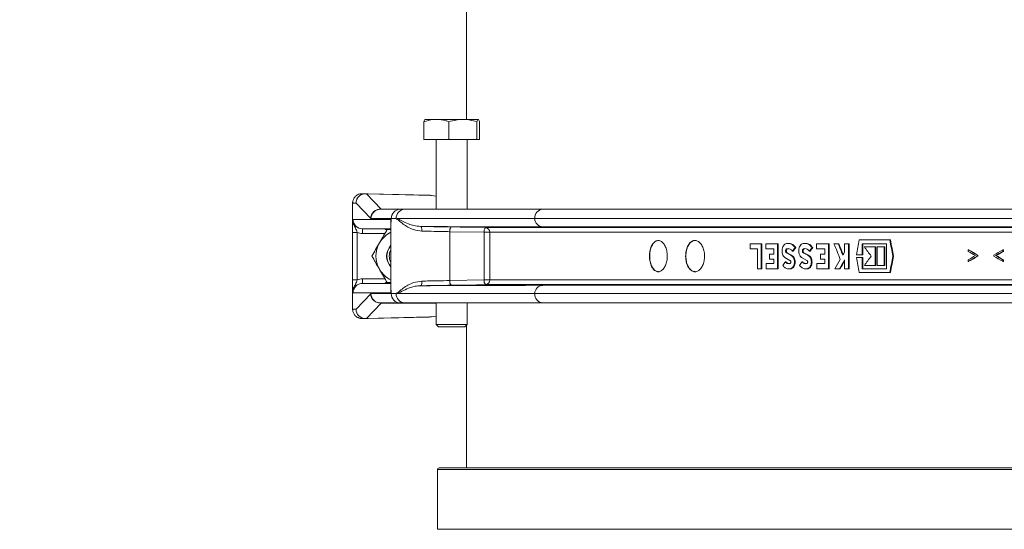
# Model space of a CAD drawing. Units: millimetres. Extents: x 1441 to 2920, y 696 to 2696.
# Drawn here: x 1757 to 2073, y 2043 to 2206 of the extents above; entities that cross this region are included whole.
import ezdxf

# ---------------------------------------------------------------- set-up
doc = ezdxf.new("R2010")
doc.units = ezdxf.units.MM
doc.header["$LTSCALE"] = 15
doc.layers.add('MAßLINIE_MAßZEICHNUNGEN', color=7, linetype='Continuous')
doc.styles.add('SLDTEXTSTYLE0', font='TXT', dxfattribs={"width": 0.7})
doc.dimstyles.new('SLDDIMSTYLE0', dxfattribs={"dimtxt": 79.375, "dimasz": 52.5, "dimexe": 0, "dimexo": 0.0625, "dimgap": 19.84375, "dimtad": 0, "dimdec": 0, "dimrnd": 1e-09, "dimzin": 12, "dimdsep": 46, "dimtxsty": 'SLDTEXTSTYLE0', "dimsah": 1, "dimcen": 0.09, "dimadec": 0, "dimazin": 3, "dimtfac": 1, "dimtdec": 0, "dimtofl": 0, "dimtmove": 0, "dimatfit": 3, "dimfxl": 0, "dimfrac": 2, "dimtolj": 1, "dimtzin": 12, "dimarcsym": 0})

# ---------------------------------------------------------------- blocks, each defined once
blk = doc.blocks.new('_D_2')
at = {"layer": 'MAßLINIE_MAßZEICHNUNGEN', "color": 7}
for p, q in [((1867.82, 2362.67), (1470.38, 2362.67)), ((1485.38, 2362.67), (1485.38, 1921.67)), ((1485.38, 912.67), (1485.38, 1453.06)), ((1722.97, 912.67), (1470.38, 912.67))]:
    blk.add_line(p, q, dxfattribs=at)
for points in [[(1485.38, 2362.67), (1462.88, 2310.17), (1507.88, 2310.17)], [(1485.38, 912.67), (1507.88, 965.17), (1462.88, 965.17)]]:
    blk.add_solid(points, dxfattribs=at)
at = {"layer": 'MAßLINIE_MAßZEICHNUNGEN', "color": 7, "insert": (1442.88, 1453.06), "char_height": 79.375, "attachment_point": 1, "rotation": 90, "style": 'SLDTEXTSTYLE0'}
blk.add_mtext('896 - 1145', dxfattribs=at)

msp = doc.modelspace()

# ---------------------------------------------------------------- linework, layer by layer
at = {"color": 7, "linetype": 'Continuous', "lineweight": 18}
for p, q in [((1900.32, 2309.17), (1900.32, 2174.47)), ((1886.67, 2173.71), (1886.67, 2168.07)), ((1890.69, 2174.47), (1887.08, 2174.47)), ((1899.16, 2174.47), (1890.69, 2174.47)), ((1894.71, 2173.71), (1894.71, 2168.07)), ((1904.04, 2174.47), (1899.16, 2174.47)), ((1903.61, 2173.71), (1903.61, 2168.07)), ((1904.47, 2173.71), (1904.47, 2168.07)), ((1886.67, 2168.07), (1894.71, 2168.07)), ((1890.57, 2168.07), (1890.57, 2145.67)), ((1894.71, 2168.07), (1903.61, 2168.07)), ((1900.57, 2145.67), (1900.57, 2168.07)), ((1903.61, 2168.07), (1904.47, 2168.07)), ((1867.9, 2150.67), (1866.78, 2150.67)), ((1868.67, 2150.67), (1866.83, 2150.67)), ((1867.9, 2150.67), (1867.97, 2150.67)), ((1868.69, 2150.67), (1867.93, 2150.67)), ((1867.97, 2150.67), (1888.44, 2150.16)), ((1868.31, 2150.62), (1873.01, 2145.67)), ((1889.13, 2150.11), (1868.31, 2150.62)), ((1868.69, 2150.67), (1868.69, 2150.67)), ((1888.29, 2150.18), (1868.69, 2150.67)), ((1888.32, 2150.18), (1868.88, 2150.66)), ((1884.3, 2150.27), (1888.29, 2150.18)), ((1888.99, 2150.13), (1890.57, 2149.91)), ((1889.13, 2150.11), (1890.57, 2149.91)), ((1863.84, 2147.67), (1863.82, 2147.67)), ((1863.82, 2141.41), (1863.82, 2147.67)), ((1863.82, 2147.67), (1863.82, 2147.67)), ((1864.93, 2147.67), (1863.84, 2147.67)), ((1863.84, 2147.67), (1863.84, 2141.41)), ((1869.63, 2142.72), (1864.93, 2147.67)), ((1872.69, 2145.67), (1879.19, 2145.67)), ((1879.19, 2145.67), (1880.47, 2145.67)), ((1880.47, 2145.67), (1924.84, 2145.67)), ((1924.84, 2145.67), (2215.54, 2145.67)), ((1863.84, 2141.41), (1863.82, 2141.41)), ((1863.99, 2142.42), (1876.21, 2142.42)), ((1869.72, 2142.67), (1869.63, 2142.72)), ((1876.21, 2142.67), (1869.72, 2142.67)), ((1876.09, 2141.53), (1876.09, 2119.81)), ((1876.21, 2142.42), (1876.21, 2142.67)), ((1877.81, 2142.67), (1876.21, 2142.67)), ((1922.18, 2142.67), (1878.21, 2142.67)), ((2214.88, 2142.67), (1922.18, 2142.67)), ((2215.53, 2140.02), (1924.77, 2140.02)), ((1863.82, 2123.09), (1863.82, 2138.25)), ((1865.32, 2138.25), (1863.82, 2138.25)), ((1865.32, 2138.25), (1865.32, 2123.09)), ((1876.09, 2139.42), (1867.03, 2139.42)), ((1867.03, 2139.42), (1867.03, 2137.92)), ((1874.2, 2137.92), (1867.03, 2137.92)), ((1874.17, 2139.42), (1874.47, 2139.12)), ((1874.47, 2139.12), (1874.77, 2139.42)), ((1874.92, 2139.17), (1876.09, 2139.17)), ((1906.01, 2138.3), (1894.98, 2138.5)), ((1894.98, 2138.5), (1894.98, 2122.84)), ((1906.01, 2123.04), (1906.01, 2138.3)), ((1906.01, 2138.3), (1907.83, 2138.3)), ((1906.42, 2139.8), (2247.23, 2139.8)), ((2247.46, 2138.3), (1907.83, 2138.3)), ((1907.83, 2138.3), (1907.83, 2123.04)), ((1991.3, 2134.65), (1991.3, 2132.97)), ((1994.76, 2134.65), (1991.3, 2134.65)), ((1994.76, 2126.65), (1994.76, 2134.65)), ((1994.98, 2134.65), (1994.76, 2134.65)), ((1994.98, 2126.65), (1994.98, 2134.65)), ((1996.33, 2134.65), (1996.33, 2132.97)), ((1999.99, 2134.65), (1996.33, 2134.65)), ((1999.99, 2126.65), (1999.99, 2134.65)), ((2000.2, 2134.65), (1999.99, 2134.65)), ((2000.2, 2126.65), (2000.2, 2134.65)), ((2003.58, 2134.76), (2003.37, 2134.76)), ((2008.97, 2134.76), (2008.76, 2134.76)), ((2012.54, 2134.65), (2012.54, 2132.97)), ((2016.41, 2134.65), (2012.54, 2134.65)), ((2016.41, 2126.65), (2016.41, 2134.65)), ((2016.62, 2134.65), (2016.41, 2134.65)), ((2016.62, 2126.65), (2016.62, 2134.65)), ((2019.48, 2134.65), (2018.13, 2134.65)), ((2019.7, 2134.65), (2019.48, 2134.65)), ((2021.55, 2134.65), (2021.55, 2131.98)), ((2022.77, 2134.65), (2021.55, 2134.65)), ((2022.77, 2126.65), (2022.77, 2134.65)), ((2022.98, 2134.65), (2022.77, 2134.65)), ((2022.98, 2126.65), (2022.98, 2134.65)), ((2036.02, 2135.85), (2026.22, 2135.85)), ((2027.21, 2134.65), (2035, 2134.65)), ((2027.21, 2131.09), (2027.21, 2134.65)), ((2027.43, 2131.09), (2027.43, 2134.65)), ((2035, 2134.65), (2035, 2126.65)), ((2036.24, 2135.85), (2036.02, 2135.85)), ((1991.3, 2132.97), (1993.65, 2132.97)), ((1993.65, 2132.97), (1993.65, 2126.65)), ((1996.33, 2132.97), (1998.85, 2132.97)), ((1997.51, 2131.33), (1997.51, 2129.65)), ((1998.85, 2131.33), (1997.51, 2131.33)), ((1998.85, 2132.97), (1998.85, 2131.33)), ((2004.31, 2130.93), (2002.89, 2131.73)), ((2003.1, 2131.73), (2002.89, 2131.73)), ((2003.26, 2133.04), (2003.04, 2133.04)), ((2004.52, 2130.93), (2003.1, 2131.73)), ((2003.26, 2133.04), (2003.58, 2133.03)), ((2004.52, 2130.93), (2004.31, 2130.93)), ((2005.06, 2132.25), (2004.84, 2132.25)), ((2005.88, 2133.44), (2005.66, 2133.44)), ((2009.72, 2130.93), (2008.27, 2131.73)), ((2008.48, 2131.73), (2008.27, 2131.73)), ((2008.64, 2133.04), (2008.43, 2133.04)), ((2009.93, 2130.93), (2008.48, 2131.73)), ((2009.93, 2130.93), (2009.72, 2130.93)), ((2010.47, 2132.25), (2010.26, 2132.25)), ((2011.31, 2133.44), (2011.1, 2133.44)), ((2012.54, 2132.97), (2015.21, 2132.97)), ((2013.79, 2131.33), (2013.79, 2129.65)), ((2015.21, 2131.33), (2013.79, 2131.33)), ((2015.21, 2132.97), (2015.21, 2131.33)), ((2025.35, 2131.09), (2027.21, 2131.09)), ((2027.43, 2131.09), (2027.21, 2131.09)), ((2031.3, 2133.61), (2027.86, 2133.61)), ((2031.3, 2127.69), (2031.3, 2133.61)), ((2031.51, 2133.61), (2031.3, 2133.61)), ((2031.51, 2127.69), (2031.51, 2133.61)), ((2031.96, 2133.61), (2031.96, 2127.69)), ((2034.22, 2133.61), (2031.96, 2133.61)), ((2034.22, 2127.69), (2034.22, 2133.61)), ((2034.43, 2133.61), (2034.22, 2133.61)), ((2034.43, 2127.69), (2034.43, 2133.61)), ((2037.22, 2130.67), (2037.01, 2130.67)), ((2061.19, 2132.17), (2061.19, 2132.66)), ((2061.4, 2132.66), (2061.19, 2132.66)), ((2064.02, 2131.01), (2064.02, 2130.65)), ((2064.23, 2131.01), (2064.02, 2131.01)), ((2064.23, 2130.65), (2064.02, 2130.65)), ((2064.23, 2131.01), (2064.23, 2130.65)), ((2069.36, 2130.66), (2069.36, 2131.01)), ((2070.12, 2130.83), (2069.91, 2130.83)), ((2072.25, 2132.66), (2072.25, 2132.17)), ((2072.47, 2132.66), (2072.25, 2132.66)), ((2072.47, 2132.17), (2072.25, 2132.17)), ((2072.47, 2132.66), (2072.47, 2132.17)), ((1998.85, 2128.33), (1996.44, 2128.33)), ((1996.44, 2128.33), (1996.44, 2126.65)), ((1997.51, 2129.65), (1998.85, 2129.65)), ((1998.85, 2129.65), (1998.85, 2128.33)), ((2002.35, 2130.25), (2004.02, 2129.3)), ((2002.75, 2128.88), (2002.53, 2128.88)), ((2007.72, 2130.25), (2009.43, 2129.3)), ((2008.12, 2128.88), (2007.91, 2128.88)), ((2015.21, 2128.33), (2012.66, 2128.33)), ((2012.66, 2128.33), (2012.66, 2126.65)), ((2013.79, 2129.65), (2015.21, 2129.65)), ((2015.21, 2129.65), (2015.21, 2128.33)), ((2021.55, 2129.44), (2021.55, 2126.65)), ((2027.21, 2130.21), (2025.35, 2130.21)), ((2027.21, 2126.65), (2027.21, 2130.21)), ((2027.43, 2130.21), (2027.21, 2130.21)), ((2027.43, 2126.65), (2027.43, 2130.21)), ((2027.87, 2127.69), (2031.3, 2127.69)), ((2031.51, 2127.69), (2031.3, 2127.69)), ((2031.96, 2127.69), (2034.22, 2127.69)), ((2034.43, 2127.69), (2034.22, 2127.69)), ((2061.19, 2129), (2061.19, 2129.5)), ((2061.4, 2129), (2061.19, 2129)), ((2072.25, 2129.49), (2072.25, 2129)), ((2072.47, 2129.49), (2072.25, 2129.49)), ((2072.47, 2129), (2072.25, 2129)), ((2072.47, 2129.49), (2072.47, 2129)), ((1993.65, 2126.65), (1994.76, 2126.65)), ((1994.98, 2126.65), (1994.76, 2126.65)), ((1996.44, 2126.65), (1999.99, 2126.65)), ((2000.2, 2126.65), (1999.99, 2126.65)), ((2003.66, 2126.56), (2003.88, 2126.56)), ((2003.87, 2126.59), (2004.46, 2126.65)), ((2004.46, 2126.65), (2004.25, 2126.65)), ((2009.06, 2126.56), (2009.27, 2126.56)), ((2009.27, 2126.59), (2009.87, 2126.65)), ((2009.87, 2126.65), (2009.66, 2126.65)), ((2012.66, 2126.65), (2016.41, 2126.65)), ((2016.62, 2126.65), (2016.41, 2126.65)), ((2018.42, 2126.65), (2019.91, 2126.65)), ((2020.12, 2126.65), (2019.91, 2126.65)), ((2021.55, 2126.65), (2022.77, 2126.65)), ((2022.98, 2126.65), (2022.77, 2126.65)), ((2026.22, 2125.45), (2036.02, 2125.45)), ((2035, 2126.65), (2027.21, 2126.65)), ((2036.24, 2125.45), (2036.02, 2125.45)), ((1865.32, 2123.09), (1863.82, 2123.09)), ((1867.03, 2123.42), (1867.03, 2121.92)), ((1867.03, 2123.42), (1874.2, 2123.42)), ((1867.03, 2121.92), (1876.09, 2121.92)), ((1874.47, 2122.22), (1874.17, 2121.92)), ((1874.77, 2121.92), (1874.47, 2122.22)), ((1876.09, 2122.17), (1874.92, 2122.17)), ((1894.98, 2122.84), (1906.01, 2123.04)), ((1906.01, 2123.04), (1907.83, 2123.04)), ((2247.23, 2121.54), (1906.42, 2121.54)), ((1907.83, 2123.04), (2247.46, 2123.04)), ((1924.77, 2121.32), (2215.53, 2121.32)), ((1863.82, 2113.67), (1863.82, 2119.93)), ((1863.84, 2119.93), (1863.82, 2119.93)), ((1863.84, 2119.93), (1863.84, 2113.67)), ((1876.21, 2118.92), (1863.99, 2118.92)), ((1864.93, 2113.67), (1869.63, 2118.62)), ((1869.63, 2118.62), (1869.72, 2118.67)), ((1869.72, 2118.67), (1876.21, 2118.67)), ((1876.21, 2118.67), (1876.21, 2118.92)), ((1876.21, 2118.67), (1877.81, 2118.67)), ((1878.21, 2118.67), (1922.18, 2118.67)), ((1922.18, 2118.67), (2214.88, 2118.67)), ((1873, 2115.65), (1868.31, 2110.72)), ((1879.19, 2115.67), (1872.69, 2115.67)), ((1890.57, 2115.65), (1873, 2115.65)), ((1880.47, 2115.67), (1879.19, 2115.67)), ((1924.84, 2115.67), (1880.47, 2115.67)), ((1890.57, 2115.67), (1890.57, 2108.82)), ((1900.57, 2108.82), (1900.57, 2115.67)), ((2215.54, 2115.67), (1924.84, 2115.67)), ((1863.82, 2113.67), (1863.82, 2113.67)), ((1863.84, 2113.67), (1863.82, 2113.67)), ((1863.84, 2113.67), (1864.93, 2113.67)), ((1866.7, 2110.67), (1866.71, 2110.67)), ((1866.78, 2110.67), (1867.9, 2110.67)), ((1866.83, 2110.67), (1868.67, 2110.67)), ((1867.9, 2110.67), (1867.97, 2110.67)), ((1867.93, 2110.67), (1868.69, 2110.67)), ((1888.44, 2111.18), (1867.97, 2110.67)), ((1868.31, 2110.72), (1889.13, 2111.23)), ((1868.69, 2110.67), (1888.29, 2111.16)), ((1868.69, 2110.67), (1868.69, 2110.67)), ((1868.88, 2110.68), (1888.32, 2111.16)), ((1884.3, 2111.07), (1888.29, 2111.16)), ((1888.99, 2111.21), (1890.57, 2111.43)), ((1889.13, 2111.23), (1890.57, 2111.43)), ((1890.57, 2108.82), (1891.32, 2108.07)), ((1890.57, 2108.82), (1900.57, 2108.82)), ((1899.82, 2108.07), (1900.57, 2108.82)), ((1900.32, 2108.57), (1900.32, 2062.81)), ((1899.82, 2108.07), (1891.32, 2108.07)), ((1891.02, 2062.31), (1891.02, 2043.17)), ((2734.62, 2062.31), (1891.02, 2062.31)), ((2734.12, 2062.81), (1891.52, 2062.81)), ((1891.02, 2043.17), (2734.62, 2043.17))]:
    msp.add_line(p, q, dxfattribs=at)
at = {"color": 7, "linetype": 'Continuous', "lineweight": 18, "flags": 128}
for points in [[(1886.06, 2138.66), (1886.06, 2138.95), (1886.03, 2139.23), (1885.99, 2139.49), (1885.93, 2139.72), (1885.86, 2139.9), (1885.77, 2140.04), (1885.68, 2140.13), (1885.58, 2140.16)], [(1895.39, 2140), (1898.29, 2139.95), (1906.42, 2139.8)], [(1886.06, 2122.68), (1886.06, 2122.39), (1886.03, 2122.11), (1885.99, 2121.85), (1885.93, 2121.62), (1885.86, 2121.44), (1885.77, 2121.3), (1885.68, 2121.21), (1885.58, 2121.18)], [(1906.42, 2121.54), (1903.52, 2121.49), (1895.39, 2121.34)]]:
    msp.add_lwpolyline(points, dxfattribs=at)
at = {"color": 7, "linetype": 'Continuous', "lineweight": 18}
for centre, radius, start, end in [((1867.91, 2147.68), 2.99, 90.2142, 180.2188), ((1867.95, 2147.61), 3.03, 83.2561, 178.9512), ((1867.9, 2147.67), 3, 88.5853, 90), ((1867.94, 2149.13), 1.53, 75.8998, 88.8049), ((1868.68, 2150.35), 0.314, 87.8276, 91.4933), ((1888.18, 2144.23), 5.95, 82.1663, 88.8533), ((1863.83, 2147.61), 0.0568, 87.9054, 99.3414), ((1872.66, 2142.66), 3.03, 83.2551, 178.9521), ((1872.7, 2142.68), 2.99, 90.2181, 180.2156), ((1879.2, 2142.68), 2.99, 90.2184, 180.2152), ((1880.65, 2142.83), 2.84, 93.676, 183.2557), ((1925.02, 2142.83), 2.84, 93.676, 183.2557), ((1864.65, 2141.47), 0.826, 183.8243, 240.2939), ((1864.86, 2141.58), 1.04, 189.4001, 233.3037), ((1896.75, 2138.82), 1.8, 138.9975, 190.1931), ((1924.98, 2142.82), 2.8, 182.9756, 265.7552), ((1879.82, 2130.67), 8.5, 116.0235, 150), ((1907.78, 2138.62), 1.8, 138.9931, 190.1974), ((1906.36, 2138.33), 1.47, 358.7466, 87.6275), ((1879.82, 2130.67), 8.5, 150, 210), ((1879.82, 2130.67), 5.1, 136.9899, 223.0101), ((1879.82, 2130.67), 5, 138.2328, 221.7672), ((1879.82, 2130.67), 4.25, 151.3398, 208.6602), ((1879.82, 2130.67), 8.5, 210, 243.9765), ((1896.75, 2122.52), 1.8, 169.8043, 221.0051), ((1907.78, 2122.72), 1.8, 169.8047, 221.0047), ((1906.36, 2123.01), 1.47, 272.3771, 1.2488), ((1924.98, 2118.52), 2.8, 94.2406, 177.0286), ((1864.65, 2119.87), 0.826, 119.7013, 176.1712), ((1864.86, 2119.76), 1.04, 126.6775, 170.6095), ((1872.66, 2118.68), 3.03, 181.0573, 274.5755), ((1872.7, 2118.66), 2.99, 179.7844, 269.7842), ((1879.2, 2118.66), 2.99, 179.7848, 269.7839), ((1880.65, 2118.51), 2.84, 176.7442, 266.3264), ((1925.02, 2118.51), 2.84, 176.7442, 266.3264), ((1873, 2115.25), 0.421, 90.051, 103.5262), ((1873.13, 2115.06), 0.611, 90.1289, 102.9816), ((1863.84, 2113.78), 0.112, 263.4803, 269.2729), ((1867.95, 2113.73), 3.03, 181.0479, 276.7449), ((1867.91, 2113.66), 2.99, 179.7812, 269.7858), ((1867.94, 2112.18), 1.51, 271.0996, 284.1957), ((1868.72, 2107.3), 3.37, 90.5079, 90.8501), ((1888.18, 2117.11), 5.95, 271.1467, 277.8337), ((1891.52, 2062.31), 0.5, 90, 180)]:
    msp.add_arc(centre, radius, start, end, dxfattribs=at)
for centre, major_axis, ratio, start_param, end_param in [((1888.39, 2147.16), (-4.23, 0.1), 0.708168, 4.554207, 4.716229), ((1865.32, 2147.67), (0, 3), 0.496235, 1.570306, 1.570796), ((1867.03, 2142.42), (3.05, 0), 0.98508, 3.141593, 4.712389), ((1867.03, 2142.42), (4.53, 0), 0.99247, 4.326186, 4.712389), ((2312.82, 2148.18), (-341.25, 756.97), 0.33311, 1.43942, 1.446009), ((2312.82, 2151.56), (-341.25, 756.97), 0.33311, 1.44384, 1.448633), ((2312.82, 2151.56), (-341, 756.43), 0.33311, 1.443856, 1.448372), ((2312.82, 2061.26), (309.18, 1700.95), 0.170832, 1.557996, 1.560795), ((2312.82, 2262.92), (-309.18, 1700.95), 0.170832, 1.614496, 1.617547), ((2312.82, 2262.92), (-308.97, 1699.75), 0.170832, 1.614549, 1.617603), ((2312.82, 2143.63), (392, 392), 0.414231, 1.987531, 1.990334), ((2312.82, 2143.63), (391.72, 391.72), 0.414231, 1.987548, 1.990353), ((2312.82, 2135.83), (392, 392), 0.414231, 1.969145, 1.971947), ((2312.82, 2135.83), (391.72, 391.72), 0.414231, 1.969149, 1.971953), ((2312.82, 2116.89), (373.33, 502.06), 0.401621, 1.832204, 1.834118), ((2312.82, 2154.26), (392.65, -388.22), 0.414212, 4.364751, 4.371739), ((2312.82, 2106.7), (391.35, 395.78), 0.414212, 1.903456, 1.910439), ((2312.82, 1997.21), (309.02, 1716.53), 0.169383, 1.523487, 1.526537), ((2312.82, 1997.21), (308.8, 1715.31), 0.169383, 1.523432, 1.526484), ((2312.82, 2162.94), (421.68, -157.68), 0.298795, 4.188821, 4.197078), ((2312.82, 2162.44), (421.68, -157.62), 0.298724, 4.188753, 4.195444), ((2312.82, 2099.23), (421.68, 157.62), 0.298724, 2.087741, 2.094432), ((2312.82, 2098.72), (421.68, 157.68), 0.298795, 2.086107, 2.094364), ((2312.82, 2162.94), (421.38, -157.57), 0.298795, 4.188928, 4.197191), ((2312.82, 2098.72), (421.38, 157.57), 0.298795, 2.085994, 2.094257), ((2312.82, 2095.89), (421.65, 158.24), 0.29948, 2.061689, 2.069979), ((2312.82, 2165.77), (421.65, -158.24), 0.29948, 4.213207, 4.221497), ((2312.82, 2095.4), (421.64, 158.25), 0.299488, 2.06168, 2.068403), ((2312.82, 2166.26), (421.64, -158.25), 0.299488, 4.214783, 4.221505), ((2312.82, 2095.4), (421.35, 158.14), 0.299488, 2.06155, 2.068277), ((2312.82, 2166.26), (421.35, -158.14), 0.299488, 4.214908, 4.221635), ((2312.82, 2143.63), (392, 392), 0.414231, 1.998283, 2.001086), ((2312.82, 2135.83), (392, 392), 0.414231, 1.979894, 1.982695), ((2312.82, 2116.89), (373.33, 502.06), 0.401621, 1.836742, 1.842388), ((2312.82, 2114.35), (373.33, 502.06), 0.401621, 1.832204, 1.837535), ((2312.82, 2114.35), (373.06, 501.7), 0.401621, 1.832872, 1.837518), ((2312.82, 2200.03), (-309.18, 1700.95), 0.170832, 1.580797, 1.583597), ((1867.03, 2118.92), (3.05, 0), 0.98508, 1.570796, 3.141593), ((1867.03, 2118.92), (-4.53, 0), 0.99247, 4.712389, 5.098592), ((1868.85, 2114.67), (4.84, 0.79), 0.122912, 0.521235, 0.559562), ((1865.32, 2113.67), (0, 3), 0.496235, 1.570796, 1.571287), ((1888.39, 2114.18), (-4.23, -0.1), 0.708168, 1.566956, 1.728979)]:
    msp.add_ellipse(centre, major_axis=major_axis, ratio=ratio, start_param=start_param, end_param=end_param, dxfattribs=at)
for points, knots in [([(1886.67, 2173.71), (1887.64, 2174.01), (1888.97, 2174.42), (1890.33, 2174.46), (1890.69, 2174.47)], [0, 0, 0, 0, 0.7313705, 1, 1, 1, 1]), ([(1887.1, 2174.47), (1887.09, 2174.47), (1887.02, 2174.46), (1886.87, 2174.3), (1886.74, 2173.91), (1886.67, 2173.71)], [0, 0, 0, 0, 0.070089, 0.53078, 1, 1, 1, 1]), ([(1890.69, 2174.47), (1891.7, 2174.38), (1893.06, 2174.27), (1894.37, 2173.83), (1894.71, 2173.71)], [0, 0, 0, 0, 0.742445, 1, 1, 1, 1]), ([(1894.71, 2173.71), (1895.43, 2173.92), (1896.89, 2174.35), (1898.4, 2174.43), (1899.16, 2174.47)], [0, 0, 0, 0, 0.495461, 1, 1, 1, 1]), ([(1899.16, 2174.47), (1899.27, 2174.47), (1900.06, 2174.46), (1901.57, 2174.3), (1902.93, 2173.91), (1903.61, 2173.71)], [0, 0, 0, 0, 0.070087, 0.530781, 1, 1, 1, 1]), ([(1903.61, 2173.71), (1903.68, 2173.92), (1903.82, 2174.35), (1903.96, 2174.43), (1904.04, 2174.47)], [0, 0, 0, 0, 0.495458, 1, 1, 1, 1]), ([(1904.04, 2174.47), (1904.05, 2174.47), (1904.13, 2174.46), (1904.27, 2174.3), (1904.4, 2173.91), (1904.47, 2173.71)], [0, 0, 0, 0, 0.070088, 0.530782, 1, 1, 1, 1]), ([(1863.82, 2147.67), (1863.83, 2147.73), (1863.83, 2148.14), (1864.01, 2148.87), (1864.56, 2149.72), (1865.31, 2150.32), (1866, 2150.57), (1866.42, 2150.65), (1866.59, 2150.66), (1866.66, 2150.67), (1866.71, 2150.67), (1866.73, 2150.67), (1866.73, 2150.67), (1866.73, 2150.67)], [0, 0, 0, 0, 0.0398073, 0.2461476, 0.4526755, 0.6535869, 0.8247489, 0.8955591, 0.9171034, 0.9314734, 0.9455209, 0.9665426, 1, 1, 1, 1]), ([(1866.78, 2150.67), (1866.77, 2150.67), (1866.77, 2150.67), (1866.75, 2150.67), (1866.73, 2150.67), (1866.67, 2150.67), (1866.6, 2150.66), (1866.43, 2150.65), (1866, 2150.58), (1865.32, 2150.32), (1864.57, 2149.72), (1864.02, 2148.87), (1863.85, 2148.14), (1863.84, 2147.74), (1863.84, 2147.67)], [0, 0, 0, 0, 0.020847, 0.026437, 0.047889, 0.063292, 0.078829, 0.101382, 0.173371, 0.345312, 0.546649, 0.753508, 0.960116, 1, 1, 1, 1]), ([(1863.82, 2138.25), (1863.82, 2138.68), (1863.82, 2139.67), (1863.82, 2140.69), (1863.82, 2141.27), (1863.82, 2141.41)], [0, 0, 0, 0, 0.366689, 0.838258, 1, 1, 1, 1]), ([(1863.84, 2141.41), (1863.86, 2141.59), (1863.89, 2141.86), (1863.95, 2142.18), (1863.97, 2142.34), (1863.99, 2142.42), (1863.99, 2142.42)], [0, 0, 0, 0, 0.494499, 0.743684, 0.993133, 1, 1, 1, 1]), ([(1863.99, 2142.42), (1863.99, 2142.42), (1863.98, 2142.26), (1863.99, 2141.96), (1864.05, 2141.4), (1864.17, 2141.01), (1864.24, 2140.75)], [0, 0, 0, 0, 0.0063103, 0.2738804, 0.5304694, 1, 1, 1, 1]), ([(1864.24, 2140.75), (1864.31, 2140.57), (1864.56, 2139.99), (1864.99, 2139.21), (1865.23, 2138.51), (1865.32, 2138.25)], [0, 0, 0, 0, 0.2144, 0.704213, 1, 1, 1, 1]), ([(1876.09, 2141.23), (1876.09, 2141.24), (1875.97, 2141.59), (1876.09, 2142.02), (1876.21, 2142.42), (1876.21, 2142.42)], [0, 0, 0, 0, 0.028532, 0.992223, 1, 1, 1, 1]), ([(1876.21, 2142.42), (1876.21, 2142.42), (1876.13, 2142.12), (1876.14, 2141.82), (1876.15, 2141.53)], [0, 0, 0, 0, 0.012003, 1, 1, 1, 1]), ([(1877.96, 2142.52), (1877.91, 2142.57), (1877.86, 2142.62), (1877.81, 2142.67), (1877.81, 2142.67)], [0, 0, 0, 0, 0.931366, 1, 1, 1, 1]), ([(1877.96, 2142.52), (1877.95, 2142.53), (1877.94, 2142.54), (1877.93, 2142.55), (1877.93, 2142.56), (1877.92, 2142.57), (1877.92, 2142.58), (1877.92, 2142.58), (1877.92, 2142.59), (1877.93, 2142.59), (1877.93, 2142.6), (1877.96, 2142.63), (1878.06, 2142.66), (1878.15, 2142.67), (1878.21, 2142.67)], [0, 0, 0, 0, 0.0681633, 0.0904936, 0.111546, 0.1227491, 0.1306844, 0.1367764, 0.1428379, 0.1509768, 0.1661635, 0.2213204, 0.4400848, 1, 1, 1, 1]), ([(1886.06, 2138.66), (1885.14, 2138.78), (1883.49, 2138.99), (1881.53, 2139.94), (1879.97, 2140.95), (1878.84, 2141.9), (1878.21, 2142.44), (1877.97, 2142.52), (1877.96, 2142.52)], [0, 0, 0, 0, 0.259792, 0.462533, 0.665675, 0.87202, 0.996259, 1, 1, 1, 1]), ([(1878.21, 2142.67), (1878.72, 2142.4), (1879.74, 2141.85), (1881.53, 2141), (1883.45, 2140.36), (1884.87, 2140.23), (1885.58, 2140.16)], [0, 0, 0, 0, 0.2702841, 0.5445588, 0.769129, 1, 1, 1, 1]), ([(1885.58, 2140.16), (1887, 2140.14), (1889.31, 2140.1), (1892.65, 2140.05), (1894.47, 2140.01), (1895.39, 2140)], [0, 0, 0, 0, 0.440901, 0.716456, 1, 1, 1, 1]), ([(1924.77, 2140.02), (1917.38, 2140.03), (1909.05, 2140.04), (1897.01, 2140.09), (1891.34, 2140.12), (1886.61, 2140.15), (1885.58, 2140.16)], [0, 0, 0, 0, 0.566368, 0.637457, 0.921813, 1, 1, 1, 1]), ([(1872.46, 2134.92), (1872.52, 2135.02), (1872.96, 2135.78), (1873.79, 2137.22), (1874.54, 2138.52), (1874.92, 2139.17)], [0, 0, 0, 0, 0.070105, 0.530787, 1, 1, 1, 1]), ([(1894.98, 2138.5), (1894.16, 2138.51), (1892.51, 2138.55), (1889.47, 2138.6), (1887.35, 2138.64), (1886.06, 2138.66)], [0, 0, 0, 0, 0.275553, 0.559098, 1, 1, 1, 1]), ([(1870.01, 2130.67), (1870.41, 2131.36), (1871.21, 2132.75), (1872.04, 2134.19), (1872.46, 2134.92)], [0, 0, 0, 0, 0.49545, 1, 1, 1, 1]), ([(1958.98, 2130.67), (1959.01, 2131.22), (1959.07, 2132.33), (1959.54, 2133.81), (1960.24, 2134.95), (1961.13, 2135.62), (1962.11, 2135.74), (1963.07, 2135.27), (1963.89, 2134.27), (1964.46, 2132.85), (1964.73, 2131.2), (1964.67, 2129.51), (1964.29, 2127.96), (1963.64, 2126.7), (1962.79, 2125.87), (1961.82, 2125.57), (1960.85, 2125.86), (1959.99, 2126.71), (1959.35, 2128.01), (1959.02, 2129.42), (1958.99, 2130.33), (1958.98, 2130.67)], [0, 0, 0, 0, 0.052413, 0.104807, 0.15769, 0.211582, 0.266365, 0.321515, 0.376372, 0.430455, 0.483651, 0.536211, 0.588598, 0.641313, 0.694751, 0.749057, 0.804036, 0.859161, 0.913763, 0.967366, 1, 1, 1, 1]), ([(1961.89, 2135.67), (1961.56, 2135.61), (1960.92, 2135.5), (1960.06, 2134.63), (1959.42, 2133.33), (1959.09, 2131.92), (1959.06, 2131.01), (1959.05, 2130.67)], [0, 0, 0, 0, 0.216714, 0.437058, 0.655299, 0.869558, 1, 1, 1, 1]), ([(1970.58, 2130.67), (1970.61, 2131.23), (1970.68, 2132.34), (1971.18, 2133.83), (1971.93, 2134.97), (1972.88, 2135.63), (1973.92, 2135.74), (1974.93, 2135.26), (1975.79, 2134.26), (1976.4, 2132.85), (1976.68, 2131.21), (1976.61, 2129.51), (1976.21, 2127.94), (1975.51, 2126.68), (1974.6, 2125.86), (1973.58, 2125.57), (1972.55, 2125.87), (1971.65, 2126.71), (1970.97, 2128.01), (1970.62, 2129.41), (1970.59, 2130.32), (1970.58, 2130.67)], [0, 0, 0, 0, 0.052957, 0.105903, 0.159142, 0.212971, 0.267294, 0.321798, 0.376112, 0.429996, 0.483404, 0.536476, 0.589451, 0.642604, 0.696145, 0.750163, 0.804561, 0.859054, 0.913267, 0.966917, 1, 1, 1, 1]), ([(1973.66, 2135.67), (1973.66, 2135.67), (1973.32, 2135.77), (1972.62, 2135.43), (1971.72, 2134.64), (1971.04, 2133.32), (1970.7, 2131.93), (1970.66, 2131.02), (1970.65, 2130.67)], [0, 0, 0, 0, 0.001244, 0.218712, 0.436557, 0.653272, 0.86776, 1, 1, 1, 1]), ([(2002.87, 2134.7), (2002.7, 2134.64), (2002.34, 2134.51), (2001.9, 2133.99), (2001.6, 2133.32), (2001.47, 2132.52), (2001.52, 2131.71), (2001.75, 2130.98), (2002.06, 2130.5), (2002.28, 2130.31), (2002.35, 2130.25)], [0, 0, 0, 0, 0.134856, 0.269727, 0.404538, 0.539269, 0.673933, 0.808572, 0.943264, 1, 1, 1, 1]), ([(2005.66, 2133.44), (2005.36, 2133.77), (2004.76, 2134.44), (2003.75, 2134.8), (2003.13, 2134.73), (2002.87, 2134.7)], [0, 0, 0, 0, 0.373719, 0.747416, 1, 1, 1, 1]), ([(2005.88, 2133.44), (2005.57, 2133.77), (2004.97, 2134.43), (2004.13, 2134.77), (2003.67, 2134.74), (2003.58, 2134.73)], [0, 0, 0, 0, 0.447771, 0.895528, 1, 1, 1, 1]), ([(2008.25, 2134.7), (2008.07, 2134.64), (2007.71, 2134.51), (2007.26, 2133.99), (2006.95, 2133.32), (2006.82, 2132.52), (2006.87, 2131.71), (2007.11, 2130.98), (2007.43, 2130.5), (2007.65, 2130.31), (2007.72, 2130.25)], [0, 0, 0, 0, 0.134788, 0.269577, 0.404364, 0.539109, 0.673856, 0.808589, 0.94334, 1, 1, 1, 1]), ([(2011.1, 2133.44), (2010.79, 2133.77), (2010.18, 2134.44), (2009.15, 2134.8), (2008.51, 2134.73), (2008.25, 2134.7)], [0, 0, 0, 0, 0.3737, 0.7474, 1, 1, 1, 1]), ([(2011.31, 2133.44), (2011, 2133.77), (2010.39, 2134.43), (2009.53, 2134.77), (2009.06, 2134.74), (2008.97, 2134.73)], [0, 0, 0, 0, 0.447753, 0.895484, 1, 1, 1, 1]), ([(1872.46, 2126.42), (1872.4, 2126.52), (1871.96, 2127.28), (1871.13, 2128.72), (1870.39, 2130.02), (1870.01, 2130.67)], [0, 0, 0, 0, 0.070084, 0.53079, 1, 1, 1, 1]), ([(1959.05, 2130.67), (1959.08, 2130.12), (1959.14, 2129.01), (1959.61, 2127.53), (1960.31, 2126.4), (1961.11, 2125.74), (1961.66, 2125.73), (1961.89, 2125.73)], [0, 0, 0, 0, 0.209508, 0.418942, 0.630328, 0.845757, 1, 1, 1, 1]), ([(1970.65, 2130.67), (1970.68, 2130.11), (1970.75, 2129), (1971.25, 2127.51), (1972, 2126.39), (1972.85, 2125.74), (1973.43, 2125.73), (1973.66, 2125.73)], [0, 0, 0, 0, 0.211725, 0.423418, 0.636269, 0.851472, 1, 1, 1, 1]), ([(2002.89, 2131.73), (2002.85, 2131.78), (2002.76, 2131.86), (2002.67, 2132.07), (2002.63, 2132.3), (2002.65, 2132.54), (2002.71, 2132.76), (2002.83, 2132.93), (2002.95, 2133.01), (2003.02, 2133.03), (2003.04, 2133.04)], [0, 0, 0, 0, 0.134786, 0.269558, 0.404332, 0.539007, 0.673654, 0.808356, 0.943087, 1, 1, 1, 1]), ([(2003.1, 2131.73), (2003.06, 2131.78), (2002.97, 2131.86), (2002.88, 2132.07), (2002.84, 2132.3), (2002.86, 2132.54), (2002.93, 2132.76), (2003.04, 2132.93), (2003.16, 2133.01), (2003.23, 2133.03), (2003.26, 2133.04)], [0, 0, 0, 0, 0.134786, 0.269558, 0.404333, 0.539007, 0.673655, 0.808357, 0.943099, 1, 1, 1, 1]), ([(2003.04, 2133.04), (2003.29, 2133.06), (2003.78, 2133.09), (2004.41, 2132.75), (2004.72, 2132.39), (2004.84, 2132.25)], [0, 0, 0, 0, 0.3810092, 0.7620209, 1, 1, 1, 1]), ([(2004.25, 2126.65), (2004.41, 2126.72), (2004.74, 2126.87), (2005.13, 2127.38), (2005.39, 2128.03), (2005.48, 2128.77), (2005.4, 2129.51), (2005.15, 2130.17), (2004.78, 2130.69), (2004.46, 2130.85), (2004.31, 2130.93)], [0, 0, 0, 0, 0.125691, 0.25139, 0.377054, 0.502666, 0.628275, 0.753879, 0.879487, 1, 1, 1, 1]), ([(2004.46, 2126.65), (2004.62, 2126.72), (2004.95, 2126.87), (2005.34, 2127.38), (2005.6, 2128.03), (2005.69, 2128.77), (2005.61, 2129.51), (2005.36, 2130.17), (2004.99, 2130.69), (2004.67, 2130.85), (2004.52, 2130.93)], [0, 0, 0, 0, 0.125685, 0.251384, 0.377051, 0.502662, 0.628271, 0.753877, 0.879484, 1, 1, 1, 1]), ([(2008.27, 2131.73), (2008.23, 2131.78), (2008.13, 2131.86), (2008.04, 2132.07), (2008, 2132.3), (2008.02, 2132.54), (2008.09, 2132.76), (2008.21, 2132.93), (2008.33, 2133.01), (2008.41, 2133.03), (2008.43, 2133.04)], [0, 0, 0, 0, 0.134783, 0.269556, 0.404287, 0.539054, 0.673804, 0.808552, 0.943304, 1, 1, 1, 1]), ([(2008.48, 2131.73), (2008.44, 2131.78), (2008.35, 2131.86), (2008.26, 2132.07), (2008.22, 2132.3), (2008.23, 2132.54), (2008.3, 2132.76), (2008.42, 2132.93), (2008.54, 2133.01), (2008.62, 2133.03), (2008.64, 2133.04)], [0, 0, 0, 0, 0.1347815, 0.2695536, 0.4042855, 0.5390528, 0.6737958, 0.8085428, 0.9433047, 1, 1, 1, 1]), ([(2008.43, 2133.04), (2008.68, 2133.06), (2009.18, 2133.09), (2009.82, 2132.75), (2010.14, 2132.39), (2010.26, 2132.25)], [0, 0, 0, 0, 0.380848, 0.761683, 1, 1, 1, 1]), ([(2009.66, 2126.65), (2009.82, 2126.72), (2010.15, 2126.87), (2010.55, 2127.38), (2010.81, 2128.03), (2010.91, 2128.77), (2010.83, 2129.51), (2010.58, 2130.17), (2010.19, 2130.69), (2009.87, 2130.85), (2009.72, 2130.93)], [0, 0, 0, 0, 0.125654, 0.251306, 0.376968, 0.502619, 0.628263, 0.753903, 0.879561, 1, 1, 1, 1]), ([(2009.87, 2126.65), (2010.03, 2126.72), (2010.37, 2126.87), (2010.76, 2127.38), (2011.03, 2128.03), (2011.12, 2128.77), (2011.04, 2129.51), (2010.79, 2130.17), (2010.41, 2130.69), (2010.09, 2130.85), (2009.93, 2130.93)], [0, 0, 0, 0, 0.1256576, 0.2513099, 0.3769704, 0.5026215, 0.6282652, 0.7539057, 0.8795612, 1, 1, 1, 1]), ([(2001.72, 2127.69), (2001.97, 2127.4), (2002.48, 2126.83), (2003.39, 2126.49), (2003.98, 2126.6), (2004.25, 2126.65)], [0, 0, 0, 0, 0.349019, 0.69804, 1, 1, 1, 1]), ([(2004.01, 2128.29), (2003.82, 2128.26), (2003.45, 2128.2), (2002.92, 2128.44), (2002.65, 2128.74), (2002.53, 2128.88)], [0, 0, 0, 0, 0.355924, 0.711835, 1, 1, 1, 1]), ([(2003.87, 2128.27), (2003.8, 2128.26), (2003.54, 2128.23), (2003.14, 2128.44), (2002.87, 2128.74), (2002.75, 2128.88)], [0, 0, 0, 0, 0.174047, 0.630467, 1, 1, 1, 1]), ([(2004.02, 2129.3), (2004.06, 2129.28), (2004.14, 2129.24), (2004.23, 2129.12), (2004.28, 2128.96), (2004.3, 2128.78), (2004.28, 2128.61), (2004.21, 2128.46), (2004.12, 2128.34), (2004.05, 2128.31), (2004.01, 2128.29)], [0, 0, 0, 0, 0.125694, 0.251439, 0.3771, 0.502649, 0.62822, 0.753808, 0.879483, 1, 1, 1, 1]), ([(2007.08, 2127.69), (2007.34, 2127.4), (2007.85, 2126.83), (2008.78, 2126.49), (2009.38, 2126.6), (2009.66, 2126.65)], [0, 0, 0, 0, 0.348912, 0.697836, 1, 1, 1, 1]), ([(2009.41, 2128.29), (2009.22, 2128.26), (2008.84, 2128.2), (2008.31, 2128.44), (2008.03, 2128.74), (2007.91, 2128.88)], [0, 0, 0, 0, 0.355773, 0.711548, 1, 1, 1, 1]), ([(2009.27, 2128.27), (2009.2, 2128.26), (2008.93, 2128.23), (2008.52, 2128.44), (2008.24, 2128.74), (2008.12, 2128.88)], [0, 0, 0, 0, 0.173844, 0.630101, 1, 1, 1, 1]), ([(2009.43, 2129.3), (2009.47, 2129.28), (2009.54, 2129.24), (2009.63, 2129.12), (2009.69, 2128.96), (2009.71, 2128.78), (2009.68, 2128.61), (2009.62, 2128.46), (2009.53, 2128.34), (2009.45, 2128.31), (2009.41, 2128.29)], [0, 0, 0, 0, 0.1256573, 0.2513131, 0.3769943, 0.5026478, 0.6282354, 0.7539172, 0.8795493, 1, 1, 1, 1]), ([(1874.92, 2122.17), (1874.52, 2122.86), (1873.71, 2124.25), (1872.88, 2125.69), (1872.46, 2126.42)], [0, 0, 0, 0, 0.49545, 1, 1, 1, 1]), ([(1863.82, 2119.93), (1863.82, 2120.07), (1863.82, 2120.65), (1863.82, 2121.67), (1863.82, 2122.66), (1863.82, 2123.09)], [0, 0, 0, 0, 0.161714, 0.63328, 1, 1, 1, 1]), ([(1865.32, 2123.09), (1865.23, 2122.83), (1864.99, 2122.13), (1864.56, 2121.35), (1864.31, 2120.77), (1864.24, 2120.59)], [0, 0, 0, 0, 0.295776, 0.785571, 1, 1, 1, 1]), ([(1877.96, 2118.82), (1877.97, 2118.82), (1878.21, 2118.9), (1878.84, 2119.44), (1879.97, 2120.39), (1881.53, 2121.4), (1883.49, 2122.35), (1885.14, 2122.56), (1886.06, 2122.68)], [0, 0, 0, 0, 0.003741, 0.127984, 0.334328, 0.53747, 0.740207, 1, 1, 1, 1]), ([(1885.58, 2121.18), (1885.02, 2121.14), (1883.88, 2121.05), (1882.01, 2120.52), (1880.02, 2119.65), (1878.82, 2119), (1878.21, 2118.67)], [0, 0, 0, 0, 0.180275, 0.365435, 0.679312, 1, 1, 1, 1]), ([(1895.39, 2121.34), (1893.95, 2121.32), (1891.6, 2121.27), (1888.26, 2121.22), (1886.49, 2121.19), (1885.58, 2121.18)], [0, 0, 0, 0, 0.440918, 0.716465, 1, 1, 1, 1]), ([(1885.58, 2121.18), (1886.61, 2121.19), (1891.34, 2121.22), (1897.01, 2121.25), (1909.05, 2121.3), (1917.38, 2121.31), (1924.77, 2121.32)], [0, 0, 0, 0, 0.0781871, 0.3625429, 0.433632, 1, 1, 1, 1]), ([(1886.06, 2122.68), (1886.86, 2122.69), (1888.47, 2122.72), (1891.51, 2122.77), (1893.66, 2122.82), (1894.98, 2122.84)], [0, 0, 0, 0, 0.275547, 0.559083, 1, 1, 1, 1]), ([(1863.99, 2118.92), (1863.99, 2118.92), (1863.97, 2119), (1863.95, 2119.16), (1863.89, 2119.48), (1863.86, 2119.75), (1863.84, 2119.93)], [0, 0, 0, 0, 0.006867, 0.256271, 0.505454, 1, 1, 1, 1]), ([(1864.24, 2120.59), (1864.17, 2120.33), (1864.05, 2119.94), (1863.99, 2119.38), (1863.98, 2119.08), (1863.99, 2118.92), (1863.99, 2118.92)], [0, 0, 0, 0, 0.469499, 0.726103, 0.993689, 1, 1, 1, 1]), ([(1876.21, 2118.92), (1876.21, 2118.92), (1876.09, 2119.3), (1875.97, 2119.73), (1876.09, 2120.07), (1876.09, 2120.09)], [0, 0, 0, 0, 0.007888, 0.963184, 1, 1, 1, 1]), ([(1876.15, 2119.81), (1876.14, 2119.52), (1876.13, 2119.22), (1876.21, 2118.92), (1876.21, 2118.92)], [0, 0, 0, 0, 0.988019, 1, 1, 1, 1]), ([(1877.81, 2118.67), (1877.81, 2118.67), (1877.86, 2118.72), (1877.91, 2118.77), (1877.96, 2118.82)], [0, 0, 0, 0, 0.068634, 1, 1, 1, 1]), ([(1878.21, 2118.67), (1878.13, 2118.67), (1878.03, 2118.67), (1877.94, 2118.73), (1877.93, 2118.74), (1877.92, 2118.75), (1877.92, 2118.75), (1877.92, 2118.76), (1877.92, 2118.76), (1877.93, 2118.77), (1877.93, 2118.79), (1877.95, 2118.8), (1877.96, 2118.81), (1877.96, 2118.82)], [0, 0, 0, 0, 0.737324, 0.788151, 0.839264, 0.848264, 0.857271, 0.863184, 0.869281, 0.877581, 0.893602, 0.957516, 1, 1, 1, 1]), ([(1872.9, 2115.66), (1872.86, 2115.66), (1872.81, 2115.67), (1872.75, 2115.67), (1872.72, 2115.67), (1872.7, 2115.67), (1872.69, 2115.67), (1872.69, 2115.67)], [0, 0, 0, 0, 0.517653, 0.7767, 0.897637, 0.973886, 1, 1, 1, 1]), ([(1866.71, 2110.67), (1866.72, 2110.67), (1866.73, 2110.67), (1866.73, 2110.67), (1866.71, 2110.67), (1866.66, 2110.67), (1866.59, 2110.68), (1866.42, 2110.69), (1866, 2110.77), (1865.31, 2111.02), (1864.56, 2111.62), (1864.01, 2112.47), (1863.83, 2113.2), (1863.83, 2113.61), (1863.82, 2113.67)], [0, 0, 0, 0, 0.0594173, 0.0917382, 0.110664, 0.123877, 0.1373933, 0.1576557, 0.2242631, 0.3852488, 0.5742389, 0.7684976, 0.9625575, 1, 1, 1, 1]), ([(1863.84, 2113.67), (1863.84, 2113.6), (1863.85, 2113.2), (1864.02, 2112.47), (1864.57, 2111.63), (1865.18, 2111.1), (1865.61, 2110.95), (1865.72, 2110.91)], [0, 0, 0, 0, 0.05471, 0.338288, 0.62221, 0.898575, 1, 1, 1, 1]), ([(1865.7, 2110.89), (1865.71, 2110.89), (1865.88, 2110.79), (1866.16, 2110.74), (1866.46, 2110.69), (1866.61, 2110.68), (1866.68, 2110.67), (1866.7, 2110.67), (1866.7, 2110.67)], [0, 0, 0, 0, 0.024638, 0.538448, 0.763052, 0.894373, 0.956182, 1, 1, 1, 1]), ([(1865.72, 2110.91), (1865.87, 2110.85), (1866.12, 2110.74), (1866.43, 2110.69), (1866.6, 2110.68), (1866.67, 2110.67), (1866.73, 2110.67), (1866.76, 2110.67), (1866.77, 2110.67), (1866.78, 2110.67)], [0, 0, 0, 0, 0.360679, 0.6255245, 0.7084991, 0.7656579, 0.822328, 0.9012484, 1, 1, 1, 1])]:
    msp.add_open_spline(points, degree=3, knots=knots, dxfattribs=at)

# ---------------------------------------------------------------- dimensions: what is measured, and where the dimension line sits
at = {"layer": 'MAßLINIE_MAßZEICHNUNGEN', "color": 7}
dim = msp.add_linear_dim(base=(1485.38, 912.67), p1=(1882.82, 2362.67), p2=(1737.97, 912.67), angle=90, text='896 - 1145', dimstyle='SLDDIMSTYLE0', dxfattribs=at)
dim.commit()
dim.dimension.update_dxf_attribs({"geometry": '_D_2', "text_midpoint": (1485.38, 1687.37), "dimtype": 160})

doc.saveas('drawing.dxf')
